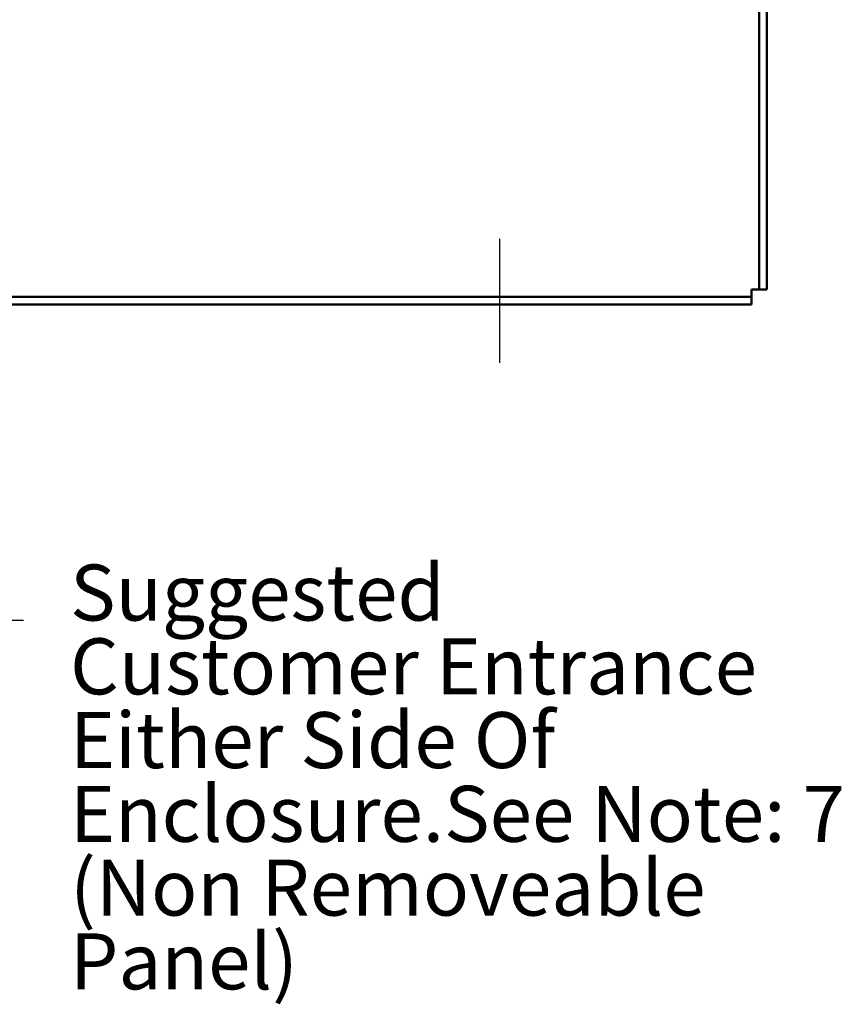
# Model space of a CAD drawing. Units: inches. Extents: x 0.05 to 2.15, y 0.02 to 1.67.
# Drawn here: x 1.16 to 1.34, y 0.51 to 0.72 of the extents above; entities that cross this region are included whole.
import ezdxf

# ---------------------------------------------------------------- set-up
doc = ezdxf.new("R2010")
doc.units = ezdxf.units.IN
doc.header["$LTSCALE"] = 0.1
doc.header["$MEASUREMENT"] = 0
doc.linetypes.add('CHAIN', pattern=[0.7087, 0.4724, -0.0591, 0.1181, -0.0591])
for name, color, linetype, lineweight in [('Centerline (ANSI)', 7, 'Continuous', 25), ('Symbol (ANSI)', 7, 'Continuous', 25), ('Visible (ANSI)', 7, 'Continuous', 50)]:
    doc.layers.add(name, color=color, linetype=linetype, lineweight=lineweight)
doc.styles.add('Note Text (ANSI)', font='tahoma.ttf')
doc.dimstyles.new('Default (ANSI)$7', dxfattribs={"dimscale": 0.1, "dimtxt": 0.12, "dimasz": 0.098425, "dimexe": 0.125, "dimexo": 0.0625, "dimgap": 0.031496, "dimtad": 0, "dimtih": 1, "dimtoh": 1, "dimrnd": 1e-08, "dimzin": 0, "dimdsep": 46, "dimtxsty": 'Note Text (ANSI)', "dimcen": 0.09, "dimdle": 0.393701, "dimclrd": 256, "dimclre": 256, "dimclrt": 256, "dimadec": 0, "dimazin": 1, "dimtfac": 1, "dimtofl": 0, "dimtmove": 0, "dimatfit": 3, "dimfxl": 1, "dimtolj": 1, "dimtzin": 4, "dimlwd": -1, "dimlwe": -1, "dimarcsym": 0})

msp = doc.modelspace()

# ---------------------------------------------------------------- linework, layer by layer
at = {"layer": 'Centerline (ANSI)', "linetype": 'CHAIN', "ltscale": 0.147917}
msp.add_line((1.26675, 0.64584), (1.26675, 0.67248), dxfattribs=at)
at = {"layer": 'Visible (ANSI)'}
for p, q in [((1.3223, 0.66162), (1.3223, 0.74115)), ((1.32395, 0.73611), (1.32395, 0.66162)), ((1.32066, 0.65998), (1.32066, 0.66162)), ((1.32066, 0.66162), (1.3223, 0.66162)), ((1.3223, 0.66162), (1.32395, 0.66162)), ((1.32066, 0.65998), (0.99061, 0.65998)), ((1.32066, 0.65998), (1.32066, 0.65834)), ((0.99061, 0.65834), (1.32066, 0.65834))]:
    msp.add_line(p, q, dxfattribs=at)

# ---------------------------------------------------------------- texts
at = {"layer": 'Symbol (ANSI)', "insert": (1.17468, 0.60263), "char_height": 0.012, "width": 0.1855818, "attachment_point": 1, "line_spacing_factor": 0.790307, "style": 'Note Text (ANSI)'}
msp.add_mtext('Suggested \\PCustomer Entrance \\PEither Side Of Enclosure.\\PSee Note: 7 \\P(Non Removeable Panel) ', dxfattribs=at)
at = {"layer": 'Symbol (ANSI)', "insert": (1.16789, 0.59675), "char_height": 0.012, "attachment_point": 1, "style": 'Note Text (ANSI)'}
msp.add_mtext('{ }', dxfattribs=at)

# ---------------------------------------------------------------- leaders
at = {"layer": 'Symbol (ANSI)', "annotation_type": 0, "has_hookline": 1, "hookline_direction": 0, "text_width": 0.00516}
msp.add_leader([(1.06101, 0.76554), (1.1549, 0.59075), (1.16474, 0.59075)], dimstyle='Default (ANSI)$7', override={"dimtad": 0}, dxfattribs=at)

doc.saveas('drawing.dxf')
